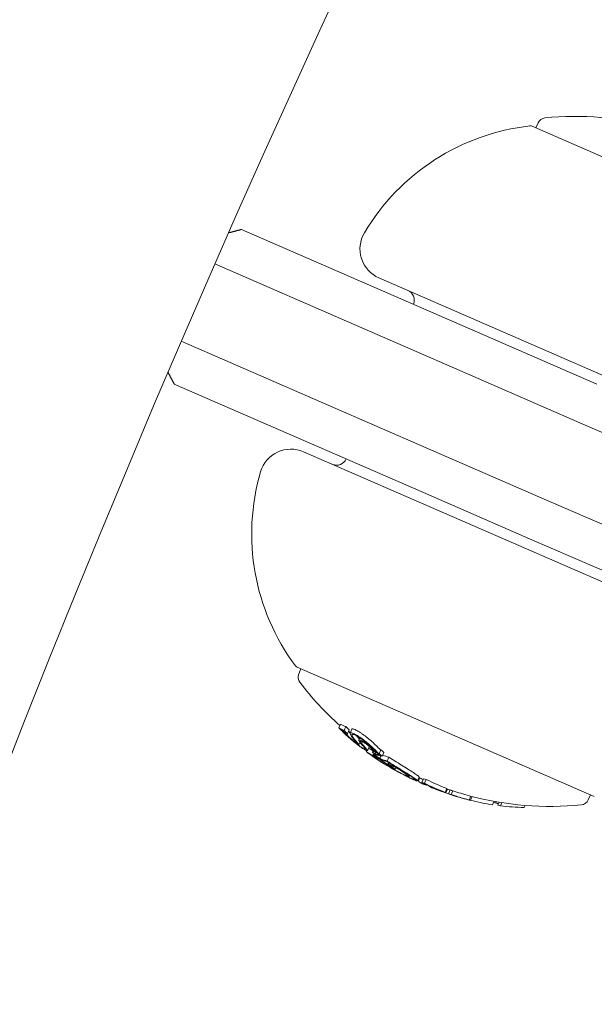
# Model space of a CAD drawing. Units: millimetres. Extents: x -1995 to 5992, y -4528 to 4084.
# Drawn here: x 1860 to 1887, y -1272 to -1225 of the extents above; entities that cross this region are included whole.
import ezdxf

# ---------------------------------------------------------------- set-up
doc = ezdxf.new("R2010")
doc.units = ezdxf.units.MM
doc.header["$LTSCALE"] = 0.2
doc.header["$MEASUREMENT"] = 0
doc.layers.add('HAGS-Plan', color=7, linetype='Continuous')

msp = doc.modelspace()

# ---------------------------------------------------------------- linework, layer by layer
at = {"layer": 'HAGS-Plan', "lineweight": 0}
for p, q in [((1898.429, -1236.053), (1884.306, -1229.912)), ((1884.49, -1229.992), (1884.592, -1229.756)), ((1870.496, -1234.812), (1882.339, -1239.961)), ((1880.87, -1241.503), (1869.238, -1236.446)), ((1877.033, -1237.109), (1898.126, -1246.28)), ((1867.643, -1240.114), (1879.275, -1245.171)), ((1887.38, -1242.153), (1882.339, -1239.961)), ((1880.87, -1241.503), (1886.583, -1243.987)), ((1879.149, -1247.298), (1867.306, -1242.148)), ((1886.583, -1243.987), (1902.173, -1250.766)), ((1894.537, -1254.534), (1873.445, -1245.362)), ((1884.988, -1247.655), (1879.275, -1245.171)), ((1879.149, -1247.298), (1884.19, -1249.49)), ((1900.578, -1254.434), (1884.988, -1247.655)), ((1884.19, -1249.49), (1897.946, -1255.471)), ((1873.141, -1255.59), (1887.264, -1261.731)), ((1873.325, -1255.67), (1873.222, -1255.906)), ((1875.207, -1258.287), (1875.127, -1258.47)), ((1875.238, -1258.562), (1875.238, -1258.564)), ((1875.466, -1258.412), (1875.386, -1258.595)), ((1875.623, -1258.57), (1875.543, -1258.753)), ((1875.745, -1258.536), (1875.666, -1258.719)), ((1875.425, -1258.658), (1875.415, -1258.681)), ((1876.123, -1258.945), (1876.077, -1259.05)), ((1876.285, -1259.062), (1876.267, -1259.103)), ((1875.922, -1259.108), (1875.903, -1259.152)), ((1876.128, -1259.147), (1876.077, -1259.264)), ((1876.129, -1259.149), (1876.077, -1259.268)), ((1876.245, -1259.125), (1876.212, -1259.202)), ((1876.451, -1259.553), (1876.429, -1259.602)), ((1876.569, -1259.371), (1876.49, -1259.554)), ((1876.752, -1259.542), (1876.718, -1259.619)), ((1877.128, -1259.517), (1877.048, -1259.701)), ((1876.559, -1259.691), (1876.559, -1259.692)), ((1876.798, -1259.684), (1876.773, -1259.741)), ((1876.792, -1259.755), (1876.775, -1259.794)), ((1876.808, -1259.83), (1876.802, -1259.843)), ((1876.894, -1259.608), (1876.852, -1259.705)), ((1876.889, -1259.603), (1876.86, -1259.668)), ((1876.905, -1259.758), (1876.891, -1259.79)), ((1876.958, -1259.881), (1876.943, -1259.916)), ((1877.12, -1259.804), (1877.07, -1259.918)), ((1877.267, -1259.632), (1877.188, -1259.815)), ((1877.508, -1259.865), (1877.428, -1260.048)), ((1877.485, -1260.103), (1877.447, -1260.191)), ((1877.53, -1260.131), (1877.498, -1260.204)), ((1877.663, -1260.35), (1877.662, -1260.353)), ((1877.688, -1260.379), (1877.689, -1260.38)), ((1877.761, -1260.276), (1877.755, -1260.29)), ((1877.836, -1260.354), (1877.804, -1260.427)), ((1878.48, -1260.727), (1878.459, -1260.775)), ((1878.95, -1260.807), (1878.87, -1260.99)), ((1878.964, -1260.845), (1878.905, -1260.981)), ((1879.149, -1260.882), (1879.07, -1261.065)), ((1879.274, -1260.918), (1879.194, -1261.101)), ((1879.326, -1261.176), (1879.319, -1261.191)), ((1879.54, -1261.275), (1879.528, -1261.304)), ((1879.553, -1261.28), (1879.54, -1261.309)), ((1880.256, -1261.347), (1880.177, -1261.531)), ((1880.292, -1261.376), (1880.213, -1261.556)), ((1880.423, -1261.417), (1880.343, -1261.601)), ((1880.024, -1261.478), (1880.023, -1261.479)), ((1880.546, -1261.452), (1880.466, -1261.636)), ((1880.705, -1261.718), (1880.704, -1261.719)), ((1881.404, -1261.712), (1881.324, -1261.895)), ((1881.454, -1261.725), (1881.375, -1261.908)), ((1887.081, -1261.651), (1886.978, -1261.887)), ((1882.507, -1261.955), (1882.434, -1262.122)), ((1882.603, -1261.973), (1882.579, -1262.027)), ((1882.745, -1261.997), (1882.684, -1262.137)), ((1882.874, -1262.018), (1882.807, -1262.172)), ((1883.973, -1262.148), (1883.93, -1262.247))]:
    msp.add_line(p, q, dxfattribs=at)
for centre, radius, start, end in [((2470.356, -1500), 694.356, 143.572112, 180), ((2470.356, -1500), 656.356, 143.572112, 180), ((1884.959, -1229.915), 0.4, 95.5978, 156.5), ((1886.383, -1244.446), 15, 75.3099, 95.5978), ((1885.368, -1240.332), 10.5, 96.3618, 149.2714), ((1884.227, -1230.096), 0.2, 66.5, 96.3618), ((1877.631, -1235.733), 1.5, 149.2714, 246.5), ((1878.21, -1238.166), 0.5, 336.5, 66.5), ((1872.846, -1246.738), 1.5, 66.5, 163.7286), ((1875.02, -1245.502), 0.5, 246.5, 336.5), ((1881.486, -1249.26), 10.5, 163.7286, 216.6382), ((1873.221, -1255.406), 0.2, 216.6382, 246.5), ((1873.589, -1256.065), 0.4, 156.5, 217.4022), ((1885.187, -1247.197), 15, 217.4022, 228.1186), ((1885.107, -1247.38), 15, 237.6901, 238.4952), ((1885.107, -1247.38), 15, 243.0229, 243.6944), ((1885.187, -1247.197), 15, 245.3799, 246.1948), ((1885.107, -1247.38), 15, 246.3277, 246.5), ((1885.107, -1247.38), 15, 246.5, 246.7317), ((1885.107, -1247.38), 15, 248.2484, 249.0104), ((1885.187, -1247.197), 15, 250.7845, 251.4773), ((1885.107, -1247.38), 15, 252.4043, 252.8884), ((1885.107, -1247.38), 15, 254.2642, 255.0334), ((1885.187, -1247.197), 15, 255.0334, 275.5978), ((1886.611, -1261.727), 0.4, 275.5978, 336.5)]:
    msp.add_arc(centre, radius, start, end, dxfattribs=at)
for centre, major_axis, ratio, start_param, end_param in [((1880.992, -1245.591), (-5.647, -12.987), 0.419806, -0.04077, 0.007514), ((1881.071, -1245.628), (-5.653, -13.021), 0.419798, -0.034379, -0.000989), ((1884.882, -1247.283), (-5.978, -13.749), 0.85264, -0.334599, -0.317511), ((1884.833, -1247.261), (-5.977, -13.746), 0.85264, -0.326426, -0.323362), ((1873.77, -1253.011), (3.483, -7.017), 0.142966, -0.520605, -0.493762), ((1882.896, -1246.201), (-5.866, -13.491), 0.522499, -0.071702, -0.040994), ((1884.569, -1247.146), (-5.964, -13.717), 0.85264, -0.197133, -0.185359), ((1884.619, -1247.168), (-5.967, -13.724), 0.85264, -0.189941, -0.189031), ((1885.106, -1247.38), (-5.981, -13.756), 0.85264, -0.213728, -0.126958), ((1885.156, -1247.402), (-5.981, -13.756), 0.85264, -0.206633, -0.133964), ((1885.661, -1247.621), (-5.963, -13.715), 0.85264, -0.244112, -0.230106), ((1885.611, -1247.599), (-5.967, -13.722), 0.85264, -0.237276, -0.236225), ((1882.896, -1246.201), (-5.866, -13.491), 0.522499, 0.027628, 0.066002), ((1883.541, -1246.699), (-5.928, -13.633), 0.522499, 0.006868, 0.008995), ((1883.631, -1246.737), (-5.945, -13.642), 0.522494, 0.00043, 0.016366), ((1884.674, -1246.974), (-5.976, -13.743), 0.522499, 0.061239, 0.077684), ((1885.744, -1247.439), (-5.963, -13.714), 0.85264, -0.043862, 0.040241), ((1885.509, -1247.555), (-5.979, -13.75), 0.174196, -0.068105, -0.011667), ((1885.178, -1247.411), (-5.981, -13.755), 0.85264, 0.027991, 0.02904), ((1885.507, -1247.554), (-5.979, -13.75), 0.163774, 0.005261, 0.037205), ((1885.601, -1247.595), (-5.977, -13.747), 0.163774, 0.009943, 0.037262), ((1885.548, -1247.572), (-5.97, -13.73), 0.85264, 0.02839, 0.040196), ((1885.94, -1247.524), (-5.969, -13.728), 0.522499, 0.061521, 0.07777), ((1885.598, -1247.594), (-5.967, -13.724), 0.85264, 0.028445, 0.033249), ((1885.496, -1247.549), (-5.978, -13.748), 0.522499, 0.06839, 0.070685), ((1885.578, -1247.585), (-5.976, -13.745), 0.522499, 0.061443, 0.077672), ((1885.548, -1247.572), (-5.97, -13.73), 0.85264, 0.064322, 0.070907), ((1879.88, -1261.37), (1.092, -0.408), 0.051321, -1.031217, -0.908871), ((1879.883, -1261.362), (1.19, -0.445), 0.051377, -1.025863, -0.910159), ((1885.744, -1247.439), (-5.963, -13.714), 0.85264, 0.064395, 0.127245)]:
    msp.add_ellipse(centre, major_axis=major_axis, ratio=ratio, start_param=start_param, end_param=end_param, dxfattribs=at)
at = {"layer": 'HAGS-Plan', "lineweight": 0, "extrusion": (0, 0, -1)}
for centre, major_axis, ratio, start_param, end_param in [((1884.557, -1247.141), (-5.964, -13.716), 0.85264, 0.319058, 0.329828), ((1881.071, -1245.407), (-5.647, -12.987), 0.419806, -0.007514, 0.04077), ((1884.607, -1247.163), (-5.967, -13.723), 0.85264, 0.322704, 0.323115), ((1882.944, -1257.506), (-8.803, 1.881), 0.505363, -0.656795, -0.632082), ((1884.962, -1247.099), (-5.978, -13.749), 0.85264, 0.317511, 0.334599), ((1882.922, -1257.569), (-8.708, 1.868), 0.504685, -0.657385, -0.632304), ((1875.945, -1258.939), (-0.276, 0.225), 0.250063, -0.454953, -0.437331), ((1876.599, -1259.306), (0.933, -0.679), 0.248056, -3.941787, -3.534595), ((1876.631, -1259.339), (0.883, -0.642), 0.247688, -3.93993, -3.611548), ((1885.741, -1247.438), (-5.963, -13.715), 0.85264, 0.230106, 0.244112), ((1882.817, -1246.384), (-5.866, -13.491), 0.522499, 0.02515, 0.076443), ((1882.898, -1246.42), (-5.874, -13.51), 0.522499, 0.032189, 0.069248), ((1881.369, -1254.008), (7.612, 0.831), 0.944724, -3.965867, -3.954222), ((1885.302, -1247.465), (-5.979, -13.751), 0.85264, 0.222446, 0.238879), ((1881.429, -1254.053), (7.605, 0.831), 0.944595, -3.965932, -3.954317), ((1882.62, -1246.299), (-5.845, -13.443), 0.522499, 0, 0.00014), ((1882.62, -1246.299), (-5.845, -13.443), 0.522499, -0.016491, 0), ((1884.93, -1247.303), (-5.979, -13.752), 0.85264, 0.180478, 0.196633), ((1884.88, -1247.282), (-5.978, -13.749), 0.85264, 0.186264, 0.189592), ((1885.352, -1247.487), (-5.978, -13.748), 0.85264, 0.230671, 0.233339), ((1882.314, -1246.166), (-5.832, -13.413), 0.401607, -0.104007, -0.066494), ((1882.401, -1246.204), (-5.842, -13.435), 0.401607, -0.110077, -0.058219), ((1882.701, -1246.334), (-5.854, -13.463), 0.522499, -0.00917, -0.006955), ((1882.817, -1246.384), (-5.866, -13.491), 0.522499, -0.066002, -0.027628), ((1882.898, -1246.42), (-5.874, -13.51), 0.522499, -0.06135, -0.027835), ((1883.2, -1246.551), (-5.902, -13.573), 0.522501, -0.062795, -0.027888), ((1878.951, -1260.546), (-2.013, 0.941), 0.200281, -0.982425, -0.900329), ((1883.281, -1246.586), (-5.908, -13.588), 0.522501, -0.058447, -0.027207), ((1877.863, -1260.429), (-0.597, 0.344), 0.102836, -2.873199, -2.410867), ((1885.068, -1247.363), (-5.982, -13.755), 0.173766, -0.001176, 0.085019), ((1884.595, -1247.157), (-5.976, -13.743), 0.522499, -0.077684, -0.061239), ((1885.067, -1247.363), (-5.981, -13.756), 0.173764, -0.046656, -0.001166), ((1885.162, -1247.404), (-5.982, -13.755), 0.173761, -0.046589, -0.000716), ((1885.665, -1247.623), (-5.963, -13.714), 0.85264, -0.040241, 0.043862), ((1884.676, -1247.193), (-5.977, -13.747), 0.522499, -0.070694, -0.068112), ((1885.615, -1247.601), (-5.966, -13.722), 0.85264, -0.033255, 0.036872), ((1885.222, -1247.43), (-5.98, -13.754), 0.85264, -0.026021, -0.025323), ((1885.272, -1247.452), (-5.98, -13.752), 0.85264, -0.077106, -0.030007), ((1879.786, -1261.393), (-0.0351, 0.0131), 0.03267, 0.955983, 1.47612), ((1885.665, -1247.623), (-5.969, -13.727), 0.779865, -0.074835, -0.047679), ((1885.861, -1247.708), (-5.97, -13.727), 0.522493, -0.077826, -0.061577), ((1885.665, -1247.623), (-5.963, -13.714), 0.85264, -0.134599, -0.064395), ((1885.941, -1247.743), (-5.966, -13.721), 0.522499, -0.070826, -0.068529), ((1885.615, -1247.601), (-5.966, -13.722), 0.85264, -0.115735, -0.071339), ((1880.432, -1261.629), (-0.221, 0.073), 0.015759, -2.437807, -1.954661), ((1886.723, -1248.083), (-5.924, -13.625), 0.522499, -0.078358, -0.071763), ((1885.665, -1247.623), (-5.963, -13.714), 0.85264, -0.222934, -0.13864), ((1885.165, -1247.405), (-5.981, -13.755), 0.85264, -0.273907, -0.266188), ((1888.28, -1248.76), (-5.758, -13.243), 0.522499, -0.026836, -0.00829), ((1888.024, -1248.649), (-5.793, -13.324), 0.522499, -0.080133, -0.063388), ((1885.665, -1247.623), (-5.963, -13.714), 0.85264, -0.339057, -0.252131)]:
    msp.add_ellipse(centre, major_axis=major_axis, ratio=ratio, start_param=start_param, end_param=end_param, dxfattribs=at)
at = {"layer": 'HAGS-Plan', "lineweight": 0}
for points, degree in [([(1869.886, -1234.973), (1870.19, -1234.893), (1870.496, -1234.812)], 2), ([(1867.306, -1242.148), (1867.157, -1241.869), (1867.008, -1241.593)], 2), ([(1875.6, -1258.621), (1875.611, -1258.635), (1875.624, -1258.651), (1875.64, -1258.669)], 3), ([(1875.772, -1258.865), (1875.765, -1258.853), (1875.76, -1258.841), (1875.755, -1258.829)], 3), ([(1875.968, -1258.849), (1875.972, -1258.854), (1875.977, -1258.859), (1875.981, -1258.864)], 3), ([(1876.132, -1259.044), (1876.132, -1259.044), (1876.132, -1259.044), (1876.132, -1259.044)], 3), ([(1876.137, -1259.158), (1876.19, -1259.224), (1876.242, -1259.287), (1876.293, -1259.346)], 3), ([(1876.43, -1259.464), (1876.434, -1259.468), (1876.437, -1259.472), (1876.441, -1259.476)], 3), ([(1876.616, -1259.303), (1876.769, -1259.443), (1876.899, -1259.569), (1877.006, -1259.681)], 3), ([(1877.21, -1259.765), (1877.216, -1259.767), (1877.222, -1259.77), (1877.227, -1259.771)], 3), ([(1877.545, -1260.334), (1877.544, -1260.334), (1877.544, -1260.333), (1877.544, -1260.333)], 3), ([(1877.708, -1260.428), (1877.708, -1260.428), (1877.708, -1260.428), (1877.708, -1260.428)], 3), ([(1877.995, -1260.586), (1877.971, -1260.573), (1877.946, -1260.56), (1877.922, -1260.546)], 3), ([(1878.613, -1260.901), (1878.575, -1260.883), (1878.524, -1260.859), (1878.46, -1260.827)], 3), ([(1878.607, -1260.894), (1878.586, -1260.885), (1878.563, -1260.875), (1878.539, -1260.864)], 3), ([(1879.503, -1261.292), (1879.511, -1261.296), (1879.519, -1261.3), (1879.528, -1261.304)], 3)]:
    msp.add_open_spline(points, degree=degree, dxfattribs=at)
for points, knots in [([(1875.226, -1258.569), (1875.228, -1258.571), (1875.23, -1258.572), (1875.234, -1258.575), (1875.236, -1258.577), (1875.242, -1258.581), (1875.247, -1258.586), (1875.258, -1258.596), (1875.263, -1258.6), (1875.274, -1258.61), (1875.277, -1258.614), (1875.28, -1258.616)], [-0.005563634, -0.005563634, -0.005563634, -0.005563634, -0.004553489, -0.004553489, -0.003542257, -0.003542257, -0.002255482, -0.002255482, -0.00123057, -0.00123057, 0, 0, 0, 0]), ([(1875.238, -1258.564), (1875.252, -1258.575), (1875.266, -1258.588), (1875.28, -1258.6), (1875.293, -1258.613), (1875.307, -1258.625), (1875.318, -1258.637), (1875.327, -1258.645), (1875.334, -1258.653), (1875.341, -1258.66)], [0, 0, 0, 0, 0.369221, 0.369221, 0.369221, 0.739948, 0.739948, 0.739948, 1, 1, 1, 1]), ([(1875.858, -1258.538), (1875.835, -1258.529), (1875.814, -1258.523), (1875.781, -1258.519), (1875.768, -1258.519), (1875.752, -1258.526), (1875.748, -1258.53), (1875.745, -1258.536)], [0, 0, 0, 0, 0.01414832, 0.01414832, 0.02808339, 0.02808339, 0.03815025, 0.03815025, 0.03815025, 0.03815025]), ([(1876.253, -1258.767), (1876.215, -1258.739), (1876.177, -1258.713), (1876.103, -1258.666), (1876.067, -1258.644), (1875.999, -1258.604), (1875.968, -1258.587), (1875.909, -1258.558), (1875.882, -1258.546), (1875.858, -1258.538)], [0, 0, 0, 0, 0.01419712, 0.01419712, 0.02835434, 0.02835434, 0.04264027, 0.04264027, 0.05685285, 0.05685285, 0.05685285, 0.05685285]), ([(1875.852, -1259.143), (1875.762, -1259.07), (1875.677, -1258.998), (1875.499, -1258.839), (1875.432, -1258.773), (1875.391, -1258.732)], [-0.04245409, -0.04245409, -0.04245409, -0.04245409, -0.02400799, -0.02400799, 0, 0, 0, 0]), ([(1875.488, -1258.799), (1875.469, -1258.778), (1875.453, -1258.759), (1875.429, -1258.726), (1875.421, -1258.712), (1875.413, -1258.691), (1875.413, -1258.683), (1875.421, -1258.674), (1875.429, -1258.673), (1875.441, -1258.675)], [-0.05809491, -0.05809491, -0.05809491, -0.05809491, -0.04354784, -0.04354784, -0.02904106, -0.02904106, -0.01463694, -0.01463694, 0, 0, 0, 0]), ([(1875.874, -1259.151), (1875.792, -1259.085), (1875.714, -1259.019), (1875.551, -1258.874), (1875.49, -1258.813), (1875.454, -1258.776)], [-0.03873759, -0.03873759, -0.03873759, -0.03873759, -0.02191041, -0.02191041, 0, 0, 0, 0]), ([(1875.924, -1259.179), (1875.875, -1259.142), (1875.824, -1259.102), (1875.776, -1259.063), (1875.728, -1259.023), (1875.681, -1258.984), (1875.64, -1258.946), (1875.597, -1258.909), (1875.559, -1258.872), (1875.528, -1258.841), (1875.513, -1258.826), (1875.5, -1258.812), (1875.488, -1258.799)], [0, 0, 0, 0, 0.285626, 0.285626, 0.285626, 0.571334, 0.571334, 0.571334, 0.861971, 0.861971, 0.861971, 1, 1, 1, 1]), ([(1875.561, -1258.852), (1875.542, -1258.831), (1875.527, -1258.813), (1875.505, -1258.782), (1875.499, -1258.77), (1875.495, -1258.752), (1875.499, -1258.747), (1875.514, -1258.745), (1875.526, -1258.747), (1875.543, -1258.753)], [-0.05496436, -0.05496436, -0.05496436, -0.05496436, -0.04171969, -0.04171969, -0.02833475, -0.02833475, -0.01435547, -0.01435547, 0, 0, 0, 0]), ([(1875.903, -1259.152), (1875.864, -1259.122), (1875.823, -1259.09), (1875.785, -1259.058), (1875.757, -1259.035), (1875.73, -1259.012), (1875.705, -1258.99), (1875.695, -1258.982), (1875.685, -1258.973), (1875.676, -1258.965), (1875.643, -1258.935), (1875.613, -1258.907), (1875.588, -1258.882), (1875.578, -1258.871), (1875.569, -1258.861), (1875.561, -1258.852)], [0, 0, 0, 0, 0.290443, 0.290443, 0.290443, 0.5, 0.5, 0.5, 0.581333, 0.581333, 0.581333, 0.876163, 0.876163, 0.876163, 1, 1, 1, 1]), ([(1875.64, -1258.669), (1875.649, -1258.678), (1875.658, -1258.688), (1875.668, -1258.698), (1875.67, -1258.7), (1875.671, -1258.701), (1875.673, -1258.703)], [0, 0, 0, 0, 0.00006444437, 0.00006444437, 0.00006444437, 0.00007393105, 0.00007393105, 0.00007393105, 0.00007393105]), ([(1875.671, -1258.764), (1875.665, -1258.749), (1875.662, -1258.737), (1875.665, -1258.717), (1875.67, -1258.711), (1875.688, -1258.703), (1875.701, -1258.702), (1875.734, -1258.707), (1875.755, -1258.712), (1875.778, -1258.721)], [-0.05626951, -0.05626951, -0.05626951, -0.05626951, -0.04219897, -0.04219897, -0.02814406, -0.02814406, -0.01417995, -0.01417995, 0, 0, 0, 0]), ([(1875.755, -1258.829), (1875.745, -1258.808), (1875.744, -1258.792), (1875.752, -1258.783), (1875.761, -1258.774), (1875.778, -1258.772), (1875.803, -1258.778), (1875.815, -1258.78), (1875.829, -1258.784), (1875.845, -1258.79)], [0, 0, 0, 0, 0.404239, 0.404239, 0.404239, 0.809272, 0.809272, 0.809272, 1, 1, 1, 1]), ([(1875.778, -1258.721), (1875.802, -1258.729), (1875.829, -1258.741), (1875.888, -1258.77), (1875.919, -1258.787), (1875.988, -1258.827), (1876.023, -1258.849), (1876.097, -1258.897), (1876.135, -1258.923), (1876.173, -1258.95)], [-0.05684565, -0.05684565, -0.05684565, -0.05684565, -0.04264995, -0.04264995, -0.02838257, -0.02838257, -0.01421213, -0.01421213, 0, 0, 0, 0]), ([(1875.828, -1258.999), (1875.868, -1259.044), (1875.901, -1259.082), (1875.928, -1259.116), (1875.956, -1259.149), (1875.977, -1259.178), (1875.992, -1259.201)], [0, 0, 0, 0, 0.5, 0.5, 0.5, 1, 1, 1, 1]), ([(1875.845, -1258.79), (1875.865, -1258.797), (1875.887, -1258.807), (1875.937, -1258.831), (1875.964, -1258.846), (1876.021, -1258.879), (1876.052, -1258.898), (1876.114, -1258.938), (1876.146, -1258.96), (1876.178, -1258.983)], [-0.04800984, -0.04800984, -0.04800984, -0.04800984, -0.03602075, -0.03602075, -0.02397115, -0.02397115, -0.01200305, -0.01200305, 0, 0, 0, 0]), ([(1875.901, -1259.047), (1875.943, -1259.094), (1875.979, -1259.136), (1876.038, -1259.209), (1876.061, -1259.239), (1876.077, -1259.264)], [-0.06083562, -0.06083562, -0.06083562, -0.06083562, -0.03042573, -0.03042573, 0, 0, 0, 0]), ([(1876.099, -1259.001), (1876.095, -1258.997), (1876.092, -1258.993), (1876.059, -1258.952), (1876.023, -1258.911), (1875.981, -1258.864)], [0.02692644, 0.02692644, 0.02692644, 0.02692644, 0.03042131, 0.03042131, 0.06083562, 0.06083562, 0.06083562, 0.06083562]), ([(1876.137, -1259.158), (1876.114, -1259.132), (1876.096, -1259.108), (1876.086, -1259.09), (1876.076, -1259.071), (1876.073, -1259.057), (1876.078, -1259.049), (1876.083, -1259.04), (1876.096, -1259.038), (1876.115, -1259.04), (1876.133, -1259.043), (1876.158, -1259.051), (1876.188, -1259.064), (1876.212, -1259.075), (1876.238, -1259.088), (1876.267, -1259.103)], [0, 0, 0, 0, 0.215225, 0.215225, 0.215225, 0.43111, 0.43111, 0.43111, 0.641175, 0.641175, 0.641175, 0.842757, 0.842757, 0.842757, 1, 1, 1, 1]), ([(1876.173, -1258.95), (1876.251, -1259.005), (1876.33, -1259.065), (1876.479, -1259.184), (1876.551, -1259.245), (1876.616, -1259.303)], [-0.05785847, -0.05785847, -0.05785847, -0.05785847, -0.02897297, -0.02897297, 0, 0, 0, 0]), ([(1876.178, -1258.983), (1876.246, -1259.031), (1876.316, -1259.084), (1876.446, -1259.188), (1876.509, -1259.241), (1876.565, -1259.291)], [-0.05058211, -0.05058211, -0.05058211, -0.05058211, -0.02528629, -0.02528629, 0, 0, 0, 0]), ([(1876.695, -1259.119), (1876.631, -1259.062), (1876.559, -1259.001), (1876.41, -1258.882), (1876.331, -1258.822), (1876.253, -1258.767)], [0, 0, 0, 0, 0.02895334, 0.02895334, 0.05786474, 0.05786474, 0.05786474, 0.05786474]), ([(1876.267, -1259.103), (1876.31, -1259.13), (1876.362, -1259.164), (1876.45, -1259.228), (1876.504, -1259.267), (1876.61, -1259.354), (1876.654, -1259.391), (1876.731, -1259.464), (1876.764, -1259.497), (1876.788, -1259.525)], [-0.1192467, -0.1192467, -0.1192467, -0.1192467, -0.0676224, -0.0676224, -0.0388942, -0.0388942, -0.0187155, -0.0187155, 0, 0, 0, 0]), ([(1876.38, -1259.519), (1876.345, -1259.499), (1876.303, -1259.473), (1876.256, -1259.442), (1876.21, -1259.412), (1876.158, -1259.376), (1876.106, -1259.338), (1876.052, -1259.299), (1875.996, -1259.257), (1875.942, -1259.214), (1875.911, -1259.191), (1875.881, -1259.167), (1875.852, -1259.143)], [0, 0, 0, 0, 0.278471, 0.278471, 0.278471, 0.556797, 0.556797, 0.556797, 0.841473, 0.841473, 0.841473, 1, 1, 1, 1]), ([(1876.312, -1259.463), (1876.285, -1259.448), (1876.254, -1259.429), (1876.221, -1259.407), (1876.217, -1259.405), (1876.213, -1259.402), (1876.209, -1259.399), (1876.178, -1259.379), (1876.144, -1259.356), (1876.111, -1259.332), (1876.102, -1259.326), (1876.093, -1259.319), (1876.084, -1259.313), (1876.054, -1259.291), (1876.022, -1259.267), (1875.992, -1259.244), (1875.977, -1259.233), (1875.962, -1259.222), (1875.948, -1259.21), (1875.923, -1259.191), (1875.899, -1259.171), (1875.874, -1259.151)], [0, 0, 0, 0, 0.25, 0.25, 0.25, 0.279044, 0.279044, 0.279044, 0.5, 0.5, 0.5, 0.558249, 0.558249, 0.558249, 0.75, 0.75, 0.75, 0.843837, 0.843837, 0.843837, 1, 1, 1, 1]), ([(1875.992, -1259.201), (1875.993, -1259.203), (1875.991, -1259.204), (1875.983, -1259.202), (1875.976, -1259.199), (1875.959, -1259.189), (1875.948, -1259.182), (1875.926, -1259.168), (1875.912, -1259.158), (1875.903, -1259.152)], [-0.008389, -0.008389, -0.008389, -0.008389, -0.007115208, -0.007115208, -0.005708333, -0.005708333, -0.003699521, -0.003699521, 0, 0, 0, 0]), ([(1876.077, -1259.264), (1876.079, -1259.268), (1876.077, -1259.27), (1876.07, -1259.269), (1876.064, -1259.268), (1876.054, -1259.263), (1876.041, -1259.256), (1876.027, -1259.249), (1876.011, -1259.239), (1875.992, -1259.226), (1875.972, -1259.213), (1875.948, -1259.196), (1875.924, -1259.179)], [0, 0, 0, 0, 0.244725, 0.244725, 0.244725, 0.490281, 0.490281, 0.490281, 0.733926, 0.733926, 0.733926, 1, 1, 1, 1]), ([(1876.212, -1259.202), (1876.193, -1259.181), (1876.179, -1259.163), (1876.17, -1259.148), (1876.162, -1259.134), (1876.159, -1259.122), (1876.162, -1259.115), (1876.166, -1259.109), (1876.175, -1259.106), (1876.189, -1259.108), (1876.203, -1259.11), (1876.222, -1259.115), (1876.244, -1259.125), (1876.261, -1259.132), (1876.281, -1259.142), (1876.301, -1259.153)], [0, 0, 0, 0, 0.217281, 0.217281, 0.217281, 0.434271, 0.434271, 0.434271, 0.645778, 0.645778, 0.645778, 0.848586, 0.848586, 0.848586, 1, 1, 1, 1]), ([(1876.212, -1259.202), (1876.25, -1259.249), (1876.287, -1259.295), (1876.36, -1259.382), (1876.395, -1259.424), (1876.43, -1259.464)], [-0.06478564, -0.06478564, -0.06478564, -0.06478564, -0.03232396, -0.03232396, 0, 0, 0, 0]), ([(1876.301, -1259.153), (1876.339, -1259.176), (1876.378, -1259.203), (1876.417, -1259.231), (1876.456, -1259.259), (1876.495, -1259.288), (1876.53, -1259.317), (1876.532, -1259.319), (1876.534, -1259.32), (1876.536, -1259.322), (1876.571, -1259.35), (1876.604, -1259.378), (1876.632, -1259.405), (1876.663, -1259.434), (1876.69, -1259.461), (1876.71, -1259.485)], [0, 0, 0, 0, 0.243754, 0.243754, 0.243754, 0.486422, 0.486422, 0.486422, 0.5, 0.5, 0.5, 0.735777, 0.735777, 0.735777, 1, 1, 1, 1]), ([(1876.362, -1259.426), (1876.378, -1259.445), (1876.391, -1259.461), (1876.406, -1259.487), (1876.404, -1259.492), (1876.397, -1259.498), (1876.387, -1259.497), (1876.357, -1259.487), (1876.337, -1259.477), (1876.312, -1259.463)], [-0.04976172, -0.04976172, -0.04976172, -0.04976172, -0.04118922, -0.04118922, -0.03031799, -0.03031799, -0.01515047, -0.01515047, 0, 0, 0, 0]), ([(1876.441, -1259.476), (1876.461, -1259.498), (1876.475, -1259.517), (1876.493, -1259.548), (1876.491, -1259.554), (1876.482, -1259.561), (1876.47, -1259.56), (1876.434, -1259.547), (1876.41, -1259.535), (1876.38, -1259.519)], [-0.05923505, -0.05923505, -0.05923505, -0.05923505, -0.04904014, -0.04904014, -0.03610816, -0.03610816, -0.01804781, -0.01804781, 0, 0, 0, 0]), ([(1876.569, -1259.371), (1876.571, -1259.367), (1876.57, -1259.36), (1876.562, -1259.345), (1876.56, -1259.343), (1876.559, -1259.341)], [0.03928206, 0.03928206, 0.03928206, 0.03928206, 0.04896546, 0.04896546, 0.05048481, 0.05048481, 0.05048481, 0.05048481]), ([(1876.565, -1259.291), (1876.64, -1259.36), (1876.709, -1259.425), (1876.831, -1259.544), (1876.884, -1259.597), (1876.932, -1259.647)], [-0.06640869, -0.06640869, -0.06640869, -0.06640869, -0.03186281, -0.03186281, 0, 0, 0, 0]), ([(1877.085, -1259.498), (1877.032, -1259.442), (1876.973, -1259.383), (1876.842, -1259.256), (1876.771, -1259.189), (1876.695, -1259.119)], [0, 0, 0, 0, 0.03526738, 0.03526738, 0.07053169, 0.07053169, 0.07053169, 0.07053169]), ([(1876.71, -1259.485), (1876.73, -1259.509), (1876.746, -1259.531), (1876.767, -1259.568), (1876.773, -1259.584), (1876.775, -1259.607), (1876.771, -1259.615), (1876.753, -1259.623), (1876.738, -1259.623), (1876.718, -1259.619)], [-0.06643644, -0.06643644, -0.06643644, -0.06643644, -0.04979135, -0.04979135, -0.03306098, -0.03306098, -0.01652141, -0.01652141, 0, 0, 0, 0]), ([(1876.788, -1259.525), (1876.819, -1259.563), (1876.852, -1259.609), (1876.864, -1259.656), (1876.863, -1259.667), (1876.851, -1259.681), (1876.841, -1259.684), (1876.826, -1259.683)], [-0.07356156, -0.07356156, -0.07356156, -0.07356156, -0.03331742, -0.03331742, -0.0167943, -0.0167943, 0, 0, 0, 0]), ([(1877.085, -1259.498), (1877.087, -1259.499), (1877.089, -1259.501), (1877.094, -1259.505), (1877.097, -1259.508), (1877.103, -1259.512), (1877.107, -1259.514), (1877.113, -1259.518), (1877.116, -1259.52), (1877.122, -1259.522), (1877.124, -1259.523), (1877.125, -1259.523)], [0, 0, 0, 0, 0.001103662, 0.001103662, 0.002004001, 0.002004001, 0.00259298, 0.00259298, 0.003016253, 0.003016253, 0.003322921, 0.003322921, 0.003322921, 0.003322921]), ([(1876.551, -1259.691), (1876.555, -1259.694), (1876.56, -1259.697), (1876.572, -1259.705), (1876.579, -1259.71), (1876.59, -1259.718), (1876.597, -1259.722), (1876.608, -1259.73), (1876.614, -1259.734), (1876.62, -1259.739)], [-0.02362233, -0.02362233, -0.02362233, -0.02362233, -0.01509584, -0.01509584, -0.00810221, -0.00810221, -0.0029485, -0.0029485, -0.00000018, -0.00000018, -0.00000018, -0.00000018]), ([(1876.559, -1259.692), (1876.574, -1259.702), (1876.591, -1259.713), (1876.606, -1259.724), (1876.622, -1259.735), (1876.638, -1259.746), (1876.652, -1259.756), (1876.66, -1259.762), (1876.667, -1259.767), (1876.673, -1259.772)], [0, 0, 0, 0, 0.394587, 0.394587, 0.394587, 0.791035, 0.791035, 0.791035, 1, 1, 1, 1]), ([(1876.62, -1259.739), (1876.636, -1259.75), (1876.651, -1259.761), (1876.665, -1259.771), (1876.679, -1259.781), (1876.693, -1259.791), (1876.706, -1259.8)], [-0.00681717, -0.00681717, -0.00681717, -0.00681717, 0, 0, 0, 0.00681483, 0.00681483, 0.00681483, 0.00681483]), ([(1876.673, -1259.772), (1876.691, -1259.784), (1876.708, -1259.797), (1876.724, -1259.808), (1876.74, -1259.819), (1876.755, -1259.831), (1876.77, -1259.841)], [-0.00773722, -0.00773722, -0.00773722, -0.00773722, 0, 0, 0, 0.00773471, 0.00773471, 0.00773471, 0.00773471]), ([(1877.09, -1260.058), (1877.069, -1260.045), (1877.048, -1260.032), (1876.936, -1259.959), (1876.852, -1259.903), (1876.777, -1259.85)], [-0.04891359, -0.04891359, -0.04891359, -0.04891359, -0.04012738, -0.04012738, 0, 0, 0, 0]), ([(1877.092, -1260.058), (1877.033, -1260.02), (1876.981, -1259.985), (1876.887, -1259.921), (1876.856, -1259.898), (1876.807, -1259.858), (1876.802, -1259.849), (1876.801, -1259.838), (1876.817, -1259.842), (1876.834, -1259.849)], [-0.04343532, -0.04343532, -0.04343532, -0.04343532, -0.03761804, -0.03761804, -0.03082464, -0.03082464, -0.01994963, -0.01994963, 0, 0, 0, 0]), ([(1877.344, -1260.215), (1877.251, -1260.159), (1877.162, -1260.104), (1876.992, -1259.994), (1876.912, -1259.941), (1876.841, -1259.891)], [-0.07399023, -0.07399023, -0.07399023, -0.07399023, -0.03804472, -0.03804472, 0, 0, 0, 0]), ([(1877.143, -1260.088), (1877.087, -1260.053), (1877.038, -1260.02), (1876.964, -1259.968), (1876.931, -1259.944), (1876.899, -1259.917), (1876.885, -1259.903), (1876.895, -1259.899), (1876.905, -1259.9), (1876.943, -1259.916)], [-0.3199801, -0.3199801, -0.3199801, -0.3199801, -0.2006006, -0.2006006, -0.0948406, -0.0948406, -0.0312427, -0.0312427, 0, 0, 0, 0]), ([(1877.03, -1259.893), (1876.995, -1259.869), (1876.961, -1259.845), (1876.931, -1259.822), (1876.917, -1259.811), (1876.903, -1259.8), (1876.891, -1259.79)], [0, 0, 0, 0, 0.680327, 0.680327, 0.680327, 1, 1, 1, 1]), ([(1877.009, -1259.894), (1876.992, -1259.882), (1876.976, -1259.871), (1876.943, -1259.848), (1876.927, -1259.836), (1876.912, -1259.825)], [-0.0126552, -0.0126552, -0.0126552, -0.0126552, -0.00632754, -0.00632754, 0, 0, 0, 0]), ([(1877.062, -1259.741), (1877.05, -1259.735), (1877.037, -1259.727), (1877.024, -1259.719), (1877.012, -1259.711), (1876.999, -1259.703), (1876.988, -1259.694), (1876.976, -1259.685), (1876.964, -1259.677), (1876.955, -1259.668), (1876.946, -1259.661), (1876.938, -1259.654), (1876.932, -1259.647)], [0, 0, 0, 0, 0.254693, 0.254693, 0.254693, 0.510381, 0.510381, 0.510381, 0.77189, 0.77189, 0.77189, 1, 1, 1, 1]), ([(1877.048, -1259.701), (1877.049, -1259.702), (1877.051, -1259.704), (1877.051, -1259.706), (1877.052, -1259.707), (1877.05, -1259.707), (1877.049, -1259.708), (1877.045, -1259.707), (1877.043, -1259.706), (1877.036, -1259.703), (1877.033, -1259.701), (1877.027, -1259.698), (1877.024, -1259.695), (1877.017, -1259.691), (1877.014, -1259.689), (1877.01, -1259.685), (1877.007, -1259.683), (1877.006, -1259.681)], [-0.006725603, -0.006725603, -0.006725603, -0.006725603, -0.00517779, -0.00517779, -0.004109157, -0.004109157, -0.0033956, -0.0033956, -0.002977222, -0.002977222, -0.002586825, -0.002586825, -0.001999292, -0.001999292, -0.001099867, -0.001099867, 0, 0, 0, 0]), ([(1877.102, -1259.952), (1877.088, -1259.944), (1877.072, -1259.934), (1877.038, -1259.913), (1877.022, -1259.903), (1877.009, -1259.894)], [-0.008606916, -0.008606916, -0.008606916, -0.008606916, -0.004641659, -0.004641659, 0, 0, 0, 0]), ([(1877.07, -1259.918), (1877.064, -1259.914), (1877.057, -1259.91), (1877.043, -1259.901), (1877.036, -1259.897), (1877.03, -1259.893)], [-0.003891513, -0.003891513, -0.003891513, -0.003891513, -0.002068461, -0.002068461, 0, 0, 0, 0]), ([(1877.147, -1259.955), (1877.138, -1259.952), (1877.125, -1259.946), (1877.11, -1259.939), (1877.098, -1259.933), (1877.085, -1259.926), (1877.07, -1259.918)], [0, 0, 0, 0, 0.545657, 0.545657, 0.545657, 1, 1, 1, 1]), ([(1877.223, -1260.01), (1877.207, -1260.004), (1877.188, -1259.996), (1877.166, -1259.985), (1877.147, -1259.976), (1877.125, -1259.965), (1877.102, -1259.952)], [0, 0, 0, 0, 0.538896, 0.538896, 0.538896, 1, 1, 1, 1]), ([(1878.186, -1260.288), (1878.078, -1260.222), (1877.967, -1260.153), (1877.74, -1260.01), (1877.625, -1259.938), (1877.508, -1259.865)], [0, 0, 0, 0, 0.04162511, 0.04162511, 0.08324925, 0.08324925, 0.08324925, 0.08324925]), ([(1877.93, -1260.551), (1877.867, -1260.517), (1877.797, -1260.479), (1877.641, -1260.39), (1877.565, -1260.346), (1877.42, -1260.261), (1877.347, -1260.217), (1877.197, -1260.125), (1877.133, -1260.084), (1877.092, -1260.058)], [-0.04595163, -0.04595163, -0.04595163, -0.04595163, -0.03861591, -0.03861591, -0.02998861, -0.02998861, -0.01797814, -0.01797814, 0, 0, 0, 0]), ([(1877.88, -1260.522), (1877.824, -1260.492), (1877.763, -1260.458), (1877.625, -1260.381), (1877.558, -1260.342), (1877.431, -1260.267), (1877.367, -1260.228), (1877.235, -1260.147), (1877.179, -1260.112), (1877.143, -1260.088)], [-0.04024664, -0.04024664, -0.04024664, -0.04024664, -0.03384325, -0.03384325, -0.02630619, -0.02630619, -0.01578679, -0.01578679, 0, 0, 0, 0]), ([(1877.428, -1260.048), (1877.545, -1260.122), (1877.66, -1260.194), (1877.887, -1260.336), (1877.998, -1260.405), (1878.106, -1260.472)], [-0.08324925, -0.08324925, -0.08324925, -0.08324925, -0.04162472, -0.04162472, 0, 0, 0, 0]), ([(1877.479, -1260.224), (1877.467, -1260.215), (1877.458, -1260.207), (1877.452, -1260.202), (1877.447, -1260.196), (1877.445, -1260.192), (1877.447, -1260.19), (1877.449, -1260.188), (1877.454, -1260.189), (1877.463, -1260.191), (1877.472, -1260.194), (1877.484, -1260.198), (1877.498, -1260.204)], [0, 0, 0, 0, 0.252415, 0.252415, 0.252415, 0.505684, 0.505684, 0.505684, 0.757067, 0.757067, 0.757067, 1, 1, 1, 1]), ([(1877.468, -1260.092), (1877.57, -1260.157), (1877.671, -1260.22), (1877.87, -1260.344), (1877.968, -1260.405), (1878.062, -1260.464)], [-0.07320885, -0.07320885, -0.07320885, -0.07320885, -0.03658163, -0.03658163, 0, 0, 0, 0]), ([(1877.553, -1260.277), (1877.539, -1260.268), (1877.526, -1260.258), (1877.513, -1260.25), (1877.501, -1260.241), (1877.49, -1260.233), (1877.479, -1260.224)], [0.31271758, 0.31271758, 0.31271758, 0.31271758, 0.31896902, 0.31896902, 0.31896902, 0.32522064, 0.32522064, 0.32522064, 0.32522064]), ([(1877.553, -1260.261), (1877.547, -1260.257), (1877.542, -1260.253), (1877.54, -1260.25), (1877.537, -1260.247), (1877.536, -1260.245), (1877.537, -1260.244), (1877.537, -1260.244), (1877.537, -1260.244), (1877.537, -1260.244), (1877.539, -1260.243), (1877.542, -1260.243), (1877.546, -1260.245), (1877.551, -1260.246), (1877.557, -1260.249), (1877.565, -1260.252), (1877.566, -1260.252), (1877.567, -1260.253), (1877.568, -1260.253)], [0, 0, 0, 0, 0.243106, 0.243106, 0.243106, 0.487266, 0.487266, 0.487266, 0.5, 0.5, 0.5, 0.729315, 0.729315, 0.729315, 0.969386, 0.969386, 0.969386, 1, 1, 1, 1]), ([(1877.612, -1260.303), (1877.601, -1260.296), (1877.59, -1260.288), (1877.58, -1260.281), (1877.571, -1260.275), (1877.562, -1260.268), (1877.553, -1260.261)], [0.250479859, 0.250479859, 0.250479859, 0.250479859, 0.255406098, 0.255406098, 0.255406098, 0.260332472, 0.260332472, 0.260332472, 0.260332472]), ([(1877.804, -1260.427), (1877.77, -1260.406), (1877.737, -1260.385), (1877.705, -1260.365), (1877.673, -1260.344), (1877.642, -1260.324), (1877.612, -1260.303)], [1.26664914, 1.26664914, 1.26664914, 1.26664914, 1.28028262, 1.28028262, 1.28028262, 1.29391906, 1.29391906, 1.29391906, 1.29391906]), ([(1877.755, -1260.29), (1877.834, -1260.336), (1877.912, -1260.382), (1878.067, -1260.477), (1878.136, -1260.52), (1878.189, -1260.556)], [-0.04592374, -0.04592374, -0.04592374, -0.04592374, -0.02422946, -0.02422946, 0, 0, 0, 0]), ([(1877.797, -1260.331), (1877.858, -1260.367), (1877.917, -1260.402), (1878.044, -1260.48), (1878.096, -1260.513), (1878.128, -1260.535)], [-0.02583242, -0.02583242, -0.02583242, -0.02583242, -0.01456811, -0.01456811, 0, 0, 0, 0]), ([(1878.062, -1260.464), (1878.16, -1260.524), (1878.252, -1260.582), (1878.423, -1260.691), (1878.501, -1260.741), (1878.571, -1260.786)], [-0.07579574, -0.07579574, -0.07579574, -0.07579574, -0.03786946, -0.03786946, 0, 0, 0, 0]), ([(1878.106, -1260.472), (1878.209, -1260.536), (1878.307, -1260.597), (1878.488, -1260.712), (1878.57, -1260.765), (1878.644, -1260.813)], [-0.08025256, -0.08025256, -0.08025256, -0.08025256, -0.04009627, -0.04009627, 0, 0, 0, 0]), ([(1878.724, -1260.63), (1878.65, -1260.582), (1878.567, -1260.529), (1878.386, -1260.414), (1878.289, -1260.353), (1878.186, -1260.288)], [0, 0, 0, 0, 0.04009611, 0.04009611, 0.08025256, 0.08025256, 0.08025256, 0.08025256]), ([(1878.206, -1260.684), (1878.164, -1260.666), (1878.115, -1260.643), (1878.006, -1260.589), (1877.946, -1260.557), (1877.88, -1260.522)], [-0.05310907, -0.05310907, -0.05310907, -0.05310907, -0.02677965, -0.02677965, 0, 0, 0, 0]), ([(1878.284, -1260.726), (1878.239, -1260.707), (1878.186, -1260.682), (1878.067, -1260.623), (1878.001, -1260.589), (1877.93, -1260.551)], [-0.05763654, -0.05763654, -0.05763654, -0.05763654, -0.02903136, -0.02903136, 0, 0, 0, 0]), ([(1878.539, -1260.864), (1878.486, -1260.839), (1878.406, -1260.801), (1878.239, -1260.715), (1878.136, -1260.662), (1877.995, -1260.586)], [-0.1410435, -0.1410435, -0.1410435, -0.1410435, -0.0489165, -0.0489165, 0, 0, 0, 0]), ([(1878.128, -1260.535), (1878.177, -1260.567), (1878.221, -1260.597), (1878.297, -1260.653), (1878.322, -1260.674), (1878.361, -1260.71), (1878.366, -1260.72), (1878.367, -1260.732), (1878.358, -1260.734), (1878.339, -1260.73)], [-0.06318334, -0.06318334, -0.06318334, -0.06318334, -0.05252048, -0.05252048, -0.04032961, -0.04032961, -0.02288379, -0.02288379, 0, 0, 0, 0]), ([(1878.189, -1260.556), (1878.245, -1260.592), (1878.294, -1260.627), (1878.38, -1260.69), (1878.409, -1260.713), (1878.453, -1260.754), (1878.46, -1260.765), (1878.46, -1260.779), (1878.45, -1260.781), (1878.43, -1260.777)], [-0.07159014, -0.07159014, -0.07159014, -0.07159014, -0.05947498, -0.05947498, -0.04562885, -0.04562885, -0.0258561, -0.0258561, 0, 0, 0, 0]), ([(1878.339, -1260.73), (1878.326, -1260.728), (1878.307, -1260.723), (1878.263, -1260.707), (1878.236, -1260.697), (1878.206, -1260.684)], [-0.03899695, -0.03899695, -0.03899695, -0.03899695, -0.01949863, -0.01949863, 0, 0, 0, 0]), ([(1878.571, -1260.786), (1878.63, -1260.824), (1878.688, -1260.864), (1878.76, -1260.92), (1878.779, -1260.939), (1878.775, -1260.947)], [-0.08761732, -0.08761732, -0.08761732, -0.08761732, -0.03974569, -0.03974569, 0, 0, 0, 0]), ([(1878.775, -1260.947), (1878.766, -1260.952), (1878.738, -1260.946), (1878.69, -1260.928), (1878.667, -1260.92), (1878.64, -1260.908), (1878.607, -1260.894)], [-0.06614339, -0.06614339, -0.06614339, -0.06614339, -0.02097526, -0.02097526, -0.02097526, 0, 0, 0, 0]), ([(1878.686, -1260.933), (1878.675, -1260.928), (1878.663, -1260.923), (1878.639, -1260.912), (1878.626, -1260.907), (1878.613, -1260.901)], [-0.01421359, -0.01421359, -0.01421359, -0.01421359, -0.00710448, -0.00710448, 0, 0, 0, 0]), ([(1878.644, -1260.813), (1878.709, -1260.855), (1878.774, -1260.899), (1878.848, -1260.957), (1878.875, -1260.982), (1878.87, -1260.991)], [-0.1200766, -0.1200766, -0.1200766, -0.1200766, -0.0490442, -0.0490442, 0, 0, 0, 0]), ([(1878.87, -1260.991), (1878.861, -1260.996), (1878.836, -1260.991), (1878.794, -1260.976), (1878.789, -1260.974), (1878.783, -1260.973), (1878.778, -1260.97), (1878.753, -1260.961), (1878.723, -1260.949), (1878.686, -1260.933)], [-0.07190161, -0.07190161, -0.07190161, -0.07190161, -0.02826629, -0.02826629, -0.02826629, -0.02301288, -0.02301288, -0.02301288, 0, 0, 0, 0]), ([(1878.95, -1260.807), (1878.954, -1260.797), (1878.921, -1260.769), (1878.854, -1260.716), (1878.789, -1260.672), (1878.724, -1260.63)], [0.0008888, 0.0008888, 0.0008888, 0.0008888, 0.0539206, 0.0539206, 0.1524341, 0.1524341, 0.1524341, 0.1524341]), ([(1879.07, -1261.065), (1879.098, -1261.079), (1879.124, -1261.092), (1879.147, -1261.104), (1879.169, -1261.115), (1879.188, -1261.125), (1879.202, -1261.134), (1879.205, -1261.135), (1879.208, -1261.137), (1879.21, -1261.138)], [0, 0, 0, 0, 0.455779, 0.455779, 0.455779, 0.912352, 0.912352, 0.912352, 1, 1, 1, 1]), ([(1879.202, -1261.12), (1879.223, -1261.131), (1879.242, -1261.141), (1879.275, -1261.159), (1879.289, -1261.167), (1879.299, -1261.173)], [-0.01846851, -0.01846851, -0.01846851, -0.01846851, -0.00926873, -0.00926873, 0, 0, 0, 0]), ([(1879.223, -1261.149), (1879.223, -1261.152), (1879.222, -1261.153), (1879.215, -1261.154), (1879.21, -1261.153), (1879.204, -1261.152)], [-0.01939176, -0.01939176, -0.01939176, -0.01939176, -0.00969588, -0.00969588, 0, 0, 0, 0]), ([(1879.21, -1261.138), (1879.214, -1261.141), (1879.217, -1261.143), (1879.222, -1261.147), (1879.223, -1261.148), (1879.223, -1261.149)], [-0.008408172, -0.008408172, -0.008408172, -0.008408172, -0.00420408, -0.00420408, 0, 0, 0, 0]), ([(1879.319, -1261.19), (1879.319, -1261.192), (1879.318, -1261.194), (1879.31, -1261.195), (1879.305, -1261.194), (1879.298, -1261.193)], [-0.02170767, -0.02170767, -0.02170767, -0.02170767, -0.01085383, -0.01085383, 0, 0, 0, 0]), ([(1879.299, -1261.173), (1879.306, -1261.177), (1879.31, -1261.181), (1879.317, -1261.186), (1879.319, -1261.188), (1879.319, -1261.19)], [-0.01214453, -0.01214453, -0.01214453, -0.01214453, -0.00607225, -0.00607225, 0, 0, 0, 0]), ([(1879.616, -1261.331), (1879.619, -1261.331), (1879.622, -1261.332), (1879.626, -1261.333), (1879.63, -1261.334), (1879.635, -1261.335), (1879.641, -1261.337)], [-0.00507784, -0.00507784, -0.00507784, -0.00507784, 0, 0, 0, 0.00507803, 0.00507803, 0.00507803, 0.00507803]), ([(1879.641, -1261.337), (1879.647, -1261.338), (1879.655, -1261.341), (1879.679, -1261.348), (1879.694, -1261.353), (1879.704, -1261.357)], [-0.007602059, -0.007602059, -0.007602059, -0.007602059, -0.00426765, -0.00426765, 0, 0, 0, 0]), ([(1879.704, -1261.357), (1879.713, -1261.36), (1879.723, -1261.363), (1879.747, -1261.372), (1879.758, -1261.376), (1879.767, -1261.379)], [-0.004868425, -0.004868425, -0.004868425, -0.004868425, -0.00271642, -0.00271642, 0, 0, 0, 0]), ([(1879.712, -1261.369), (1879.714, -1261.369), (1879.717, -1261.37), (1879.72, -1261.371), (1879.724, -1261.371), (1879.728, -1261.372), (1879.732, -1261.374)], [-0.004247713, -0.004247713, -0.004247713, -0.004247713, 0, 0, 0, 0.004247872, 0.004247872, 0.004247872, 0.004247872]), ([(1879.732, -1261.374), (1879.736, -1261.374), (1879.74, -1261.376), (1879.753, -1261.38), (1879.76, -1261.382), (1879.766, -1261.384)], [-0.004137891, -0.004137891, -0.004137891, -0.004137891, -0.002322761, -0.002322761, 0, 0, 0, 0]), ([(1879.767, -1261.379), (1879.79, -1261.388), (1879.813, -1261.397), (1879.836, -1261.406), (1879.851, -1261.411), (1879.866, -1261.417), (1879.88, -1261.423)], [0, 0, 0, 0, 0.606415, 0.606415, 0.606415, 1, 1, 1, 1]), ([(1879.783, -1261.39), (1879.793, -1261.394), (1879.803, -1261.398), (1879.826, -1261.407), (1879.836, -1261.411), (1879.842, -1261.413)], [-0.003940301, -0.003940301, -0.003940301, -0.003940301, -0.002220788, -0.002220788, 0, 0, 0, 0]), ([(1879.842, -1261.413), (1879.855, -1261.418), (1879.867, -1261.423), (1879.878, -1261.427), (1879.89, -1261.432), (1879.902, -1261.437), (1879.913, -1261.441)], [-0.004207038, -0.004207038, -0.004207038, -0.004207038, 0, 0, 0, 0.004206976, 0.004206976, 0.004206976, 0.004206976]), ([(1879.88, -1261.423), (1879.895, -1261.429), (1879.91, -1261.435), (1879.924, -1261.44), (1879.938, -1261.446), (1879.952, -1261.451), (1879.966, -1261.457)], [-0.00510625, -0.00510625, -0.00510625, -0.00510625, 0, 0, 0, 0.00510618, 0.00510618, 0.00510618, 0.00510618]), ([(1880.534, -1261.665), (1880.543, -1261.668), (1880.551, -1261.671), (1880.558, -1261.673), (1880.565, -1261.676), (1880.572, -1261.678), (1880.579, -1261.68)], [-0.003148522, -0.003148522, -0.003148522, -0.003148522, 0, 0, 0, 0.003148442, 0.003148442, 0.003148442, 0.003148442]), ([(1880.579, -1261.68), (1880.584, -1261.682), (1880.589, -1261.683), (1880.598, -1261.686), (1880.601, -1261.687), (1880.603, -1261.688)], [-0.004976396, -0.004976396, -0.004976396, -0.004976396, -0.002503733, -0.002503733, 0, 0, 0, 0]), ([(1880.595, -1261.684), (1880.606, -1261.687), (1880.616, -1261.691), (1880.626, -1261.694), (1880.635, -1261.697), (1880.645, -1261.7), (1880.653, -1261.703)], [-0.004128494, -0.004128494, -0.004128494, -0.004128494, 0, 0, 0, 0.004128307, 0.004128307, 0.004128307, 0.004128307]), ([(1880.603, -1261.688), (1880.604, -1261.688), (1880.605, -1261.689), (1880.603, -1261.688), (1880.602, -1261.688), (1880.599, -1261.687)], [-0.004215775, -0.004215775, -0.004215775, -0.004215775, -0.001710101, -0.001710101, 0, 0, 0, 0]), ([(1880.653, -1261.703), (1880.664, -1261.706), (1880.673, -1261.709), (1880.689, -1261.714), (1880.695, -1261.716), (1880.7, -1261.718)], [-0.009657565, -0.009657565, -0.009657565, -0.009657565, -0.004845475, -0.004845475, 0, 0, 0, 0]), ([(1880.7, -1261.718), (1880.702, -1261.719), (1880.704, -1261.719), (1880.705, -1261.72), (1880.704, -1261.72), (1880.701, -1261.719), (1880.699, -1261.718), (1880.695, -1261.717), (1880.694, -1261.717), (1880.694, -1261.716)], [-0.011797826, -0.011797826, -0.011797826, -0.011797826, -0.008839838, -0.008839838, -0.005882695, -0.005882695, -0.002954769, -0.002954769, -0.002387891, -0.002387891, -0.002387891, -0.002387891]), ([(1880.705, -1261.719), (1880.716, -1261.722), (1880.728, -1261.726), (1880.769, -1261.739), (1880.799, -1261.748), (1880.831, -1261.757)], [-0.01546511, -0.01546511, -0.01546511, -0.01546511, -0.01096644, -0.01096644, 0, 0, 0, 0]), ([(1880.831, -1261.757), (1880.848, -1261.763), (1880.866, -1261.768), (1880.902, -1261.779), (1880.92, -1261.784), (1880.938, -1261.789)], [-0.01216151, -0.01216151, -0.01216151, -0.01216151, -0.00608071, -0.00608071, -0.00031661, -0.00031661, -0.00031661, -0.00031661])]:
    msp.add_open_spline(points, degree=3, knots=knots, dxfattribs=at)

doc.saveas('drawing.dxf')
